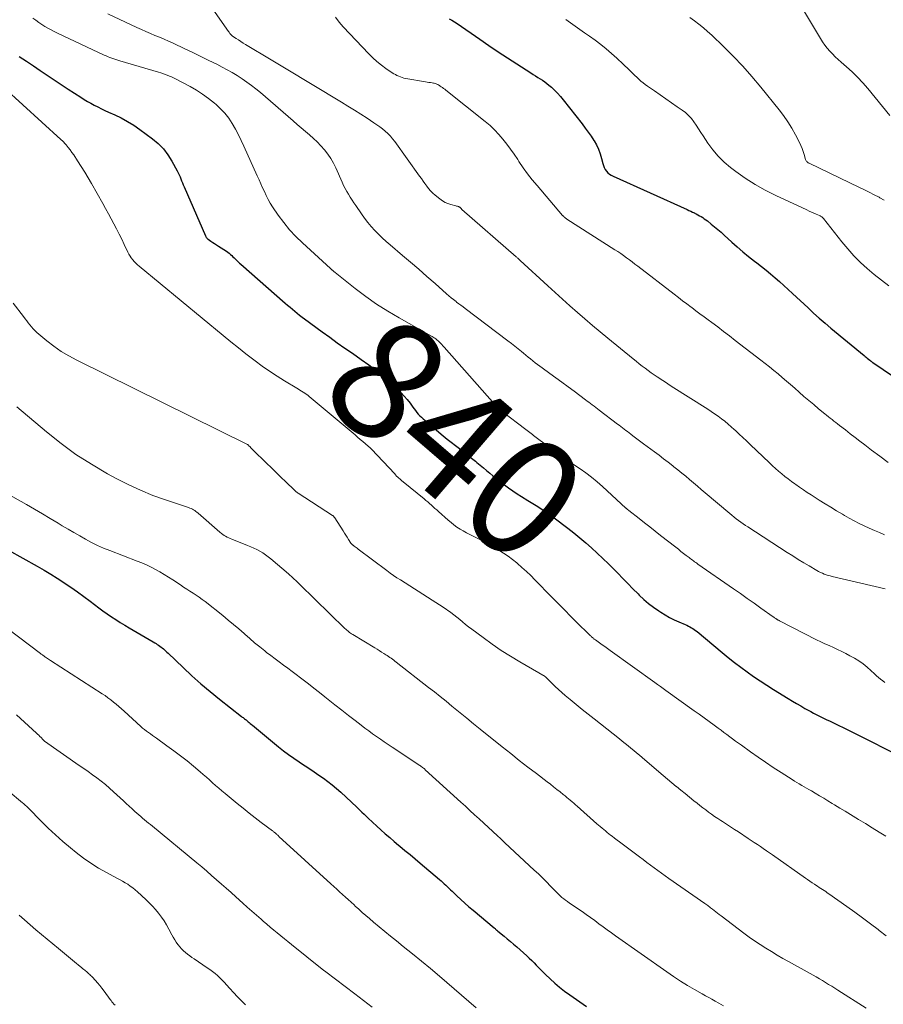
# Model space of a CAD drawing. Units: feet. Extents: x 1980000 to 1985020, y 595000 to 600000.
# Drawn here: x 1980150 to 1980295, y 599580 to 599746 of the extents above; entities that cross this region are included whole.
import ezdxf
from ezdxf.enums import TextEntityAlignment as Align

# ---------------------------------------------------------------- set-up
doc = ezdxf.new("R2010")
doc.units = ezdxf.units.FT
doc.header["$LTSCALE"] = 100
doc.header["$MEASUREMENT"] = 0
for name, color, linetype, lineweight in [('CONTOUR INDEX', 32, 'Continuous', 25), ('CONTOUR INDEX LABEL', 7, 'Continuous', 15), ('CONTOUR INTERMEDIATE', 40, 'Continuous', 15)]:
    doc.layers.add(name, color=color, linetype=linetype, lineweight=lineweight)
doc.styles.add('slant', font='romans.shx', dxfattribs={"oblique": 14.999978})

msp = doc.modelspace()

# ---------------------------------------------------------------- linework, layer by layer
at = {"layer": 'CONTOUR INDEX', "flags": 128}
for points, elevation in [([(1980221.86, 599745.93), (1980222.32, 599745.7), (1980222.76, 599745.43), (1980223.19, 599745.15), (1980227.03, 599742.48), (1980228.57, 599741.42), (1980230.12, 599740.37), (1980231.68, 599739.33), (1980233.25, 599738.31), (1980235.62, 599736.79), (1980236.01, 599736.54), (1980236.4, 599736.29), (1980236.79, 599736.05), (1980237.19, 599735.82), (1980237.58, 599735.57), (1980237.96, 599735.31), (1980238.33, 599735.03), (1980238.68, 599734.74), (1980239.09, 599734.39), (1980239.62, 599733.89), (1980240.14, 599733.38), (1980240.62, 599732.84), (1980241.09, 599732.27), (1980244.26, 599728.2), (1980244.77, 599727.52), (1980245.28, 599726.84), (1980245.76, 599726.14), (1980246.24, 599725.43), (1980246.28, 599725.38), (1980246.69, 599724.67), (1980247.04, 599723.95), (1980247.32, 599723.19), (1980247.55, 599722.41), (1980247.76, 599721.53), (1980247.86, 599721.18), (1980248, 599720.85), (1980248.17, 599720.55), (1980248.38, 599720.25), (1980248.62, 599719.99), (1980248.88, 599719.75), (1980249.18, 599719.56), (1980249.49, 599719.39), (1980261.94, 599713.79), (1980262.25, 599713.65), (1980262.56, 599713.51), (1980262.86, 599713.36), (1980263.17, 599713.22), (1980263.21, 599713.19), (1980263.49, 599713.05), (1980263.77, 599712.9), (1980264.05, 599712.75), (1980264.32, 599712.59), (1980264.59, 599712.42), (1980264.85, 599712.24), (1980265.11, 599712.06), (1980265.36, 599711.86), (1980266, 599711.35), (1980266.56, 599710.89), (1980267.11, 599710.43), (1980267.66, 599709.95), (1980268.2, 599709.47), (1980269.48, 599708.3), (1980270.41, 599707.48), (1980271.35, 599706.67), (1980272.31, 599705.88), (1980273.28, 599705.11), (1980273.67, 599704.81), (1980274.46, 599704.2), (1980275.24, 599703.58), (1980276.01, 599702.95), (1980276.77, 599702.31), (1980277.52, 599701.66), (1980278.27, 599701), (1980279, 599700.33), (1980279.73, 599699.66), (1980282.32, 599697.21), (1980283.26, 599696.34), (1980284.21, 599695.49), (1980285.18, 599694.66), (1980286.15, 599693.83), (1980291.77, 599689.19), (1980291.95, 599689.04), (1980292.13, 599688.9), (1980292.31, 599688.75), (1980292.49, 599688.6), (1980292.73, 599688.4), (1980292.79, 599688.36), (1980292.85, 599688.31), (1980292.91, 599688.26), (1980292.97, 599688.22), (1980293.03, 599688.17), (1980293.09, 599688.13), (1980293.15, 599688.09), (1980293.21, 599688.04), (1980298.28, 599684.61)], 820), ([(1980149.44, 599739.54), (1980150.64, 599738.78), (1980151.82, 599738), (1980152.99, 599737.21), (1980154.17, 599736.42), (1980155.34, 599735.64), (1980156.52, 599734.86), (1980157.7, 599734.08), (1980159.8, 599732.71), (1980160.36, 599732.35), (1980160.93, 599732.01), (1980161.51, 599731.68), (1980162.09, 599731.36), (1980162.68, 599731.06), (1980163.28, 599730.77), (1980163.88, 599730.48), (1980164.49, 599730.21), (1980165.52, 599729.75), (1980166.62, 599729.22), (1980167.7, 599728.64), (1980168.73, 599727.99), (1980169.74, 599727.29), (1980171.87, 599725.72), (1980172.84, 599724.9), (1980173.73, 599724.01), (1980174.49, 599723.01), (1980175.17, 599721.93), (1980176.05, 599720.32), (1980176.22, 599719.99), (1980176.38, 599719.66), (1980176.53, 599719.32), (1980176.67, 599718.97), (1980176.8, 599718.63), (1980176.94, 599718.28), (1980177.08, 599717.94), (1980177.23, 599717.6), (1980180.81, 599709.35), (1980180.85, 599709.27), (1980180.89, 599709.19), (1980180.94, 599709.12), (1980180.99, 599709.05), (1980181.04, 599708.98), (1980181.11, 599708.91), (1980181.17, 599708.86), (1980181.24, 599708.8), (1980181.73, 599708.47), (1980182.04, 599708.25), (1980182.36, 599708.04), (1980182.68, 599707.83), (1980183, 599707.62), (1980184.36, 599706.75), (1980184.59, 599706.59), (1980184.81, 599706.42), (1980185.03, 599706.24), (1980185.23, 599706.05), (1980185.27, 599706.02), (1980185.45, 599705.84), (1980185.64, 599705.66), (1980185.82, 599705.48), (1980186, 599705.29), (1980186.19, 599705.11), (1980186.37, 599704.93), (1980186.56, 599704.76), (1980186.76, 599704.59), (1980194.26, 599698.04), (1980194.66, 599697.69), (1980195.06, 599697.35), (1980195.46, 599697.01), (1980195.86, 599696.67), (1980196.27, 599696.33), (1980196.68, 599696), (1980197.1, 599695.68), (1980197.52, 599695.36), (1980200.49, 599693.18), (1980201.74, 599692.26), (1980203.01, 599691.35), (1980204.28, 599690.46), (1980205.56, 599689.57), (1980207.04, 599688.54), (1980208.33, 599687.61), (1980209.6, 599686.64), (1980210.82, 599685.62), (1980212.01, 599684.57), (1980213.22, 599683.45), (1980213.77, 599682.91), (1980214.3, 599682.35), (1980214.8, 599681.76), (1980215.27, 599681.15), (1980215.74, 599680.51), (1980215.96, 599680.21), (1980216.19, 599679.91), (1980216.43, 599679.62), (1980216.67, 599679.34), (1980216.93, 599679.06), (1980217.19, 599678.79), (1980217.46, 599678.54), (1980217.75, 599678.29), (1980220.87, 599675.69), (1980221.54, 599675.13), (1980222.22, 599674.58), (1980222.91, 599674.04), (1980223.59, 599673.51), (1980223.62, 599673.48), (1980224.3, 599672.96), (1980224.97, 599672.44), (1980225.64, 599671.91), (1980226.31, 599671.38), (1980226.54, 599671.2), (1980227.09, 599670.75), (1980227.64, 599670.3), (1980228.18, 599669.85), (1980228.72, 599669.38), (1980229.25, 599668.92), (1980229.8, 599668.47), (1980230.35, 599668.03), (1980230.91, 599667.6), (1980231.18, 599667.4), (1980231.88, 599666.88), (1980232.6, 599666.38), (1980233.33, 599665.89), (1980234.06, 599665.42), (1980235.1, 599664.79), (1980235.67, 599664.44), (1980236.23, 599664.09), (1980236.79, 599663.74), (1980237.36, 599663.39), (1980237.91, 599663.02), (1980238.47, 599662.65), (1980239.01, 599662.27), (1980239.54, 599661.87), (1980241.86, 599660.1), (1980242.89, 599659.3), (1980243.89, 599658.49), (1980244.88, 599657.65), (1980245.86, 599656.79), (1980246.82, 599655.92), (1980247.76, 599655.03), (1980248.69, 599654.12), (1980249.6, 599653.2), (1980250.28, 599652.51), (1980251.12, 599651.64), (1980251.97, 599650.78), (1980252.82, 599649.92), (1980253.68, 599649.06), (1980253.89, 599648.85), (1980254.66, 599648.12), (1980255.46, 599647.43), (1980256.3, 599646.78), (1980257.17, 599646.17), (1980257.5, 599645.96), (1980258.24, 599645.5), (1980258.99, 599645.07), (1980259.77, 599644.68), (1980260.56, 599644.32), (1980261.64, 599643.87), (1980261.91, 599643.75), (1980262.17, 599643.63), (1980262.42, 599643.49), (1980262.68, 599643.35), (1980262.92, 599643.2), (1980263.16, 599643.04), (1980263.39, 599642.87), (1980263.62, 599642.7), (1980267.85, 599639.18), (1980268.88, 599638.34), (1980269.93, 599637.51), (1980270.99, 599636.7), (1980272.07, 599635.91), (1980273.16, 599635.14), (1980274.27, 599634.38), (1980275.38, 599633.65), (1980276.51, 599632.94), (1980278.99, 599631.41), (1980279.68, 599630.99), (1980280.38, 599630.57), (1980281.09, 599630.16), (1980281.79, 599629.76), (1980282.34, 599629.45), (1980282.78, 599629.21), (1980283.22, 599628.97), (1980283.67, 599628.74), (1980284.12, 599628.51), (1980284.57, 599628.29), (1980285.02, 599628.07), (1980285.47, 599627.85), (1980285.93, 599627.63), (1980287.31, 599626.98), (1980288.45, 599626.43), (1980289.59, 599625.88), (1980290.73, 599625.32), (1980291.86, 599624.75), (1980296.49, 599622.4)], 840), ([(1980147.64, 599656.39), (1980152.48, 599653.7), (1980153.62, 599653.05), (1980154.74, 599652.39), (1980155.85, 599651.69), (1980156.94, 599650.97), (1980157.03, 599650.91), (1980158.13, 599650.15), (1980159.23, 599649.38), (1980160.32, 599648.59), (1980161.39, 599647.79), (1980162.14, 599647.23), (1980162.84, 599646.7), (1980163.55, 599646.19), (1980164.27, 599645.69), (1980164.99, 599645.2), (1980165.73, 599644.72), (1980166.46, 599644.25), (1980167.21, 599643.79), (1980167.96, 599643.34), (1980172.03, 599640.95), (1980172.26, 599640.82), (1980172.48, 599640.68), (1980172.7, 599640.54), (1980172.92, 599640.39), (1980173.14, 599640.24), (1980173.34, 599640.09), (1980173.54, 599639.93), (1980173.73, 599639.77), (1980173.93, 599639.59), (1980174.13, 599639.42), (1980174.32, 599639.24), (1980174.51, 599639.06), (1980177.06, 599636.63), (1980178.54, 599635.25), (1980180.04, 599633.9), (1980181.59, 599632.6), (1980183.16, 599631.33), (1980186.9, 599628.39), (1980187.02, 599628.29), (1980187.15, 599628.2), (1980187.27, 599628.1), (1980187.4, 599628), (1980187.53, 599627.91), (1980187.65, 599627.81), (1980187.78, 599627.71), (1980187.9, 599627.6), (1980188.01, 599627.51), (1980188.18, 599627.36), (1980188.36, 599627.21), (1980188.54, 599627.06), (1980188.72, 599626.92), (1980193.13, 599623.29), (1980193.97, 599622.62), (1980194.82, 599621.97), (1980195.7, 599621.35), (1980196.58, 599620.75), (1980196.82, 599620.59), (1980197.59, 599620.08), (1980198.37, 599619.56), (1980199.15, 599619.04), (1980199.92, 599618.52), (1980200.68, 599617.99), (1980201.43, 599617.43), (1980202.16, 599616.85), (1980202.87, 599616.25), (1980203.59, 599615.62), (1980204.5, 599614.8), (1980205.41, 599613.98), (1980206.3, 599613.14), (1980207.18, 599612.28), (1980207.53, 599611.94), (1980208.23, 599611.26), (1980208.94, 599610.58), (1980209.66, 599609.92), (1980210.38, 599609.27), (1980211.11, 599608.62), (1980211.85, 599607.98), (1980212.6, 599607.35), (1980213.34, 599606.73), (1980213.56, 599606.55), (1980214.42, 599605.83), (1980215.28, 599605.12), (1980216.13, 599604.4), (1980216.98, 599603.68), (1980220.23, 599600.91), (1980220.51, 599600.68), (1980220.78, 599600.44), (1980221.04, 599600.2), (1980221.31, 599599.95), (1980221.57, 599599.71), (1980221.83, 599599.46), (1980222.09, 599599.21), (1980222.35, 599598.96), (1980223.16, 599598.19), (1980223.83, 599597.57), (1980224.51, 599596.95), (1980225.2, 599596.34), (1980225.9, 599595.75), (1980229.43, 599592.78), (1980229.51, 599592.72), (1980229.59, 599592.65), (1980229.67, 599592.58), (1980229.74, 599592.52), (1980229.86, 599592.41), (1980229.88, 599592.4), (1980229.9, 599592.38), (1980229.91, 599592.37), (1980229.93, 599592.35), (1980230, 599592.29), (1980230.02, 599592.27), (1980230.03, 599592.26), (1980230.05, 599592.24), (1980230.07, 599592.23), (1980231.12, 599591.38), (1980231.65, 599590.94), (1980232.19, 599590.5), (1980232.71, 599590.05), (1980233.24, 599589.59), (1980234.97, 599588.05), (1980235.37, 599587.68), (1980235.77, 599587.3), (1980236.16, 599586.91), (1980236.54, 599586.51), (1980236.92, 599586.11), (1980237.3, 599585.71), (1980237.69, 599585.32), (1980238.09, 599584.94), (1980238.86, 599584.21), (1980239.66, 599583.49), (1980240.47, 599582.79), (1980241.32, 599582.12), (1980242.19, 599581.48), (1980245, 599579.51)], 860)]:
    msp.add_lwpolyline(points, dxfattribs=dict(at, elevation=elevation))
at = {"layer": 'CONTOUR INTERMEDIATE', "flags": 128}
for points, elevation in [([(1980177.58, 599754.02), (1980184.7, 599743.75), (1980184.78, 599743.65), (1980184.85, 599743.54), (1980184.93, 599743.44), (1980185.01, 599743.34), (1980185.1, 599743.25), (1980185.19, 599743.16), (1980185.28, 599743.08), (1980185.38, 599743), (1980185.96, 599742.62), (1980186.35, 599742.35), (1980186.75, 599742.1), (1980187.15, 599741.84), (1980187.55, 599741.6), (1980191.88, 599738.98), (1980192.16, 599738.81), (1980192.43, 599738.65), (1980192.71, 599738.48), (1980192.99, 599738.32), (1980193.27, 599738.15), (1980193.55, 599737.99), (1980193.83, 599737.82), (1980194.1, 599737.65), (1980203.71, 599731.89), (1980204.81, 599731.22), (1980205.9, 599730.55), (1980206.98, 599729.86), (1980208.06, 599729.17), (1980209.2, 599728.42), (1980209.7, 599728.08), (1980210.18, 599727.74), (1980210.65, 599727.37), (1980211.1, 599726.99), (1980211.54, 599726.59), (1980211.96, 599726.17), (1980212.34, 599725.72), (1980212.7, 599725.26), (1980216.88, 599719.43), (1980217.18, 599719.01), (1980217.49, 599718.58), (1980217.78, 599718.16), (1980218.08, 599717.73), (1980218.39, 599717.32), (1980218.73, 599716.93), (1980219.09, 599716.57), (1980219.48, 599716.23), (1980220.29, 599715.57), (1980220.72, 599715.27), (1980221.18, 599715), (1980221.66, 599714.8), (1980222.16, 599714.63), (1980223, 599714.4), (1980223.1, 599714.38), (1980223.19, 599714.35), (1980223.28, 599714.33), (1980223.37, 599714.31), (1980223.43, 599714.29), (1980223.49, 599714.27), (1980223.55, 599714.25), (1980223.61, 599714.21), (1980223.66, 599714.17), (1980223.72, 599714.12), (1980223.76, 599714.07), (1980223.8, 599714.03), (1980223.84, 599713.99), (1980223.88, 599713.94), (1980223.92, 599713.9), (1980223.96, 599713.86), (1980224.01, 599713.82), (1980233.15, 599705.82), (1980233.24, 599705.75), (1980233.32, 599705.67), (1980233.41, 599705.6), (1980233.49, 599705.52), (1980233.58, 599705.45), (1980233.66, 599705.37), (1980233.74, 599705.29), (1980233.83, 599705.22), (1980238.46, 599700.96), (1980239.7, 599699.82), (1980240.94, 599698.7), (1980242.2, 599697.58), (1980243.46, 599696.47), (1980244.73, 599695.37), (1980246.01, 599694.28), (1980247.3, 599693.21), (1980248.59, 599692.13), (1980252.88, 599688.62), (1980253.37, 599688.22), (1980253.86, 599687.82), (1980254.36, 599687.43), (1980254.86, 599687.05), (1980255.37, 599686.67), (1980255.88, 599686.3), (1980256.4, 599685.94), (1980256.93, 599685.59), (1980257, 599685.54), (1980257.57, 599685.17), (1980258.14, 599684.8), (1980258.71, 599684.43), (1980259.28, 599684.06), (1980265.42, 599680.15), (1980266.01, 599679.77), (1980266.59, 599679.37), (1980267.17, 599678.96), (1980267.74, 599678.54), (1980268.29, 599678.11), (1980268.84, 599677.66), (1980269.38, 599677.2), (1980269.9, 599676.73), (1980270.11, 599676.54), (1980270.73, 599675.97), (1980271.35, 599675.4), (1980271.97, 599674.82), (1980272.58, 599674.23), (1980275.84, 599671.11), (1980276.35, 599670.64), (1980276.85, 599670.17), (1980277.37, 599669.72), (1980277.89, 599669.27), (1980278.42, 599668.83), (1980278.96, 599668.41), (1980279.51, 599667.99), (1980280.07, 599667.59), (1980280.24, 599667.47), (1980280.89, 599667.02), (1980281.54, 599666.58), (1980282.2, 599666.14), (1980282.87, 599665.71), (1980284.22, 599664.85), (1980285.19, 599664.24), (1980286.15, 599663.64), (1980287.13, 599663.04), (1980288.1, 599662.45), (1980288.44, 599662.25), (1980289.26, 599661.78), (1980290.08, 599661.33), (1980290.92, 599660.9), (1980291.77, 599660.5), (1980292.62, 599660.11), (1980293.49, 599659.73), (1980294.35, 599659.36), (1980295.22, 599659)], 828), ([(1980280.55, 599749.12), (1980284.42, 599742.58), (1980284.77, 599742.02), (1980285.15, 599741.48), (1980285.55, 599740.97), (1980285.98, 599740.47), (1980286.44, 599739.99), (1980286.9, 599739.52), (1980287.38, 599739.07), (1980287.88, 599738.63), (1980288.82, 599737.82), (1980289.76, 599736.96), (1980290.67, 599736.07), (1980291.54, 599735.13), (1980292.37, 599734.17), (1980296.09, 599729.62)], 808), ([(1980164.35, 599746.77), (1980169.27, 599744.46), (1980170.02, 599744.11), (1980170.78, 599743.77), (1980171.54, 599743.44), (1980172.31, 599743.13), (1980173.08, 599742.81), (1980173.84, 599742.48), (1980174.6, 599742.14), (1980175.35, 599741.8), (1980177.34, 599740.87), (1980178.69, 599740.23), (1980180.03, 599739.58), (1980181.37, 599738.92), (1980182.7, 599738.25), (1980183.63, 599737.78), (1980184.49, 599737.33), (1980185.33, 599736.85), (1980186.16, 599736.35), (1980186.97, 599735.82), (1980187.77, 599735.27), (1980188.55, 599734.7), (1980189.31, 599734.1), (1980190.06, 599733.48), (1980195.6, 599728.71), (1980196.28, 599728.12), (1980196.96, 599727.54), (1980197.64, 599726.96), (1980198.33, 599726.38), (1980198.99, 599725.78), (1980199.64, 599725.17), (1980200.26, 599724.52), (1980200.85, 599723.85), (1980201.41, 599723.13), (1980201.92, 599722.39), (1980202.36, 599721.62), (1980202.76, 599720.81), (1980203.84, 599718.38), (1980204.08, 599717.86), (1980204.34, 599717.35), (1980204.62, 599716.85), (1980204.91, 599716.36), (1980205.21, 599715.87), (1980205.52, 599715.39), (1980205.83, 599714.91), (1980206.15, 599714.44), (1980207.11, 599713.05), (1980207.63, 599712.33), (1980208.17, 599711.62), (1980208.74, 599710.94), (1980209.33, 599710.28), (1980209.94, 599709.63), (1980210.57, 599709.01), (1980211.23, 599708.41), (1980211.9, 599707.83), (1980213.99, 599706.07), (1980215.38, 599704.9), (1980216.76, 599703.72), (1980218.13, 599702.53), (1980219.49, 599701.33), (1980221.43, 599699.61), (1980221.82, 599699.27), (1980222.21, 599698.94), (1980222.61, 599698.61), (1980223.02, 599698.28), (1980223.11, 599698.21), (1980223.47, 599697.93), (1980223.83, 599697.65), (1980224.2, 599697.37), (1980224.57, 599697.09), (1980231.77, 599691.67), (1980232.35, 599691.23), (1980232.92, 599690.78), (1980233.49, 599690.33), (1980234.05, 599689.86), (1980234.4, 599689.57), (1980234.78, 599689.25), (1980235.17, 599688.93), (1980235.56, 599688.62), (1980235.95, 599688.3), (1980236.34, 599687.99), (1980236.73, 599687.69), (1980237.13, 599687.39), (1980237.54, 599687.1), (1980238.8, 599686.19), (1980239.84, 599685.44), (1980240.87, 599684.69), (1980241.9, 599683.93), (1980242.92, 599683.17), (1980244.82, 599681.75), (1980245.11, 599681.53), (1980245.4, 599681.32), (1980245.69, 599681.1), (1980245.98, 599680.88), (1980246.27, 599680.66), (1980246.56, 599680.44), (1980246.85, 599680.22), (1980247.13, 599680), (1980250.25, 599677.65), (1980250.52, 599677.44), (1980250.8, 599677.23), (1980251.08, 599677.01), (1980251.36, 599676.8), (1980251.63, 599676.59), (1980251.91, 599676.37), (1980252.19, 599676.16), (1980252.46, 599675.94), (1980252.8, 599675.68), (1980253.24, 599675.34), (1980253.69, 599675), (1980254.14, 599674.66), (1980254.59, 599674.33), (1980256.44, 599672.97), (1980257.22, 599672.39), (1980258, 599671.8), (1980258.77, 599671.21), (1980259.54, 599670.61), (1980259.72, 599670.47), (1980260.39, 599669.93), (1980261.05, 599669.39), (1980261.72, 599668.85), (1980262.37, 599668.29), (1980263.03, 599667.74), (1980263.69, 599667.18), (1980264.34, 599666.63), (1980265, 599666.07), (1980269.13, 599662.59), (1980269.5, 599662.28), (1980269.87, 599661.99), (1980270.24, 599661.69), (1980270.62, 599661.41), (1980271, 599661.13), (1980271.39, 599660.85), (1980271.78, 599660.58), (1980272.17, 599660.32), (1980278.83, 599656.02), (1980279.75, 599655.44), (1980280.67, 599654.86), (1980281.6, 599654.29), (1980282.53, 599653.74), (1980283.81, 599652.99), (1980284.11, 599652.82), (1980284.42, 599652.66), (1980284.74, 599652.51), (1980285.06, 599652.38), (1980285.38, 599652.26), (1980285.71, 599652.15), (1980286.05, 599652.06), (1980286.39, 599651.97), (1980295.34, 599649.89)], 832), ([(1980151.75, 599746.04), (1980152.23, 599745.67), (1980152.72, 599745.31), (1980153.23, 599744.97), (1980153.74, 599744.64), (1980154.27, 599744.34), (1980154.8, 599744.05), (1980155.35, 599743.77), (1980155.89, 599743.5), (1980163.75, 599739.8), (1980164.07, 599739.66), (1980164.4, 599739.52), (1980164.72, 599739.39), (1980165.05, 599739.27), (1980165.39, 599739.15), (1980165.72, 599739.04), (1980166.06, 599738.93), (1980166.39, 599738.83), (1980172.91, 599736.93), (1980173.28, 599736.81), (1980173.65, 599736.69), (1980174.01, 599736.56), (1980174.37, 599736.42), (1980174.73, 599736.27), (1980175.09, 599736.12), (1980175.43, 599735.95), (1980175.78, 599735.78), (1980178.21, 599734.5), (1980179.29, 599733.89), (1980180.34, 599733.23), (1980181.35, 599732.5), (1980182.32, 599731.73), (1980182.59, 599731.5), (1980183.37, 599730.77), (1980184.09, 599730), (1980184.73, 599729.16), (1980185.32, 599728.27), (1980185.85, 599727.34), (1980186.36, 599726.39), (1980186.84, 599725.44), (1980187.29, 599724.47), (1980189.54, 599719.48), (1980189.84, 599718.81), (1980190.14, 599718.14), (1980190.43, 599717.47), (1980190.73, 599716.8), (1980191.03, 599716.14), (1980191.37, 599715.49), (1980191.74, 599714.86), (1980192.13, 599714.24), (1980193.06, 599712.86), (1980193.99, 599711.6), (1980194.96, 599710.39), (1980196.02, 599709.25), (1980197.14, 599708.16), (1980201.89, 599703.84), (1980201.95, 599703.79), (1980202, 599703.74), (1980202.05, 599703.69), (1980202.11, 599703.65), (1980202.16, 599703.6), (1980202.22, 599703.55), (1980202.27, 599703.5), (1980202.32, 599703.45), (1980202.36, 599703.42), (1980202.43, 599703.35), (1980202.51, 599703.28), (1980202.58, 599703.22), (1980202.66, 599703.16), (1980206.03, 599700.5), (1980207.82, 599699.16), (1980209.64, 599697.87), (1980211.53, 599696.67), (1980213.45, 599695.53), (1980218.88, 599692.47), (1980219.03, 599692.38), (1980219.17, 599692.3), (1980219.32, 599692.2), (1980219.46, 599692.11), (1980219.6, 599692.01), (1980219.74, 599691.91), (1980219.87, 599691.8), (1980219.99, 599691.68), (1980220.19, 599691.48), (1980220.4, 599691.26), (1980220.62, 599691.04), (1980220.82, 599690.81), (1980221.03, 599690.58), (1980229.57, 599680.94), (1980229.72, 599680.78), (1980229.86, 599680.63), (1980230.01, 599680.48), (1980230.16, 599680.34), (1980230.32, 599680.2), (1980230.48, 599680.06), (1980230.64, 599679.93), (1980230.8, 599679.79), (1980234.78, 599676.75), (1980235, 599676.58), (1980235.22, 599676.41), (1980235.44, 599676.24), (1980235.66, 599676.07), (1980235.88, 599675.91), (1980236.1, 599675.74), (1980236.32, 599675.57), (1980236.54, 599675.41), (1980241.28, 599671.86), (1980241.38, 599671.79), (1980241.49, 599671.72), (1980241.59, 599671.65), (1980241.69, 599671.58), (1980241.8, 599671.52), (1980241.9, 599671.45), (1980242.01, 599671.38), (1980242.11, 599671.31), (1980243.91, 599670.12), (1980244.9, 599669.43), (1980245.86, 599668.71), (1980246.78, 599667.94), (1980247.69, 599667.15), (1980251.64, 599663.5), (1980251.69, 599663.46), (1980251.74, 599663.41), (1980251.79, 599663.36), (1980251.84, 599663.32), (1980251.91, 599663.26), (1980251.93, 599663.25), (1980251.94, 599663.23), (1980251.96, 599663.22), (1980251.98, 599663.2), (1980252.06, 599663.15), (1980252.07, 599663.13), (1980252.09, 599663.12), (1980252.11, 599663.1), (1980252.13, 599663.09), (1980253.89, 599661.72), (1980254.79, 599661.01), (1980255.69, 599660.31), (1980256.59, 599659.61), (1980257.48, 599658.9), (1980260.04, 599656.89), (1980260.48, 599656.55), (1980260.91, 599656.21), (1980261.34, 599655.87), (1980261.77, 599655.53), (1980262.27, 599655.15), (1980262.45, 599655.01), (1980262.64, 599654.87), (1980262.83, 599654.73), (1980263.02, 599654.59), (1980263.21, 599654.46), (1980263.4, 599654.33), (1980263.59, 599654.19), (1980263.78, 599654.06), (1980269.77, 599649.88), (1980270.92, 599649.08), (1980272.08, 599648.27), (1980273.23, 599647.46), (1980274.38, 599646.65), (1980276.45, 599645.18), (1980276.56, 599645.1), (1980276.67, 599645.02), (1980276.78, 599644.95), (1980276.89, 599644.87), (1980277, 599644.8), (1980277.06, 599644.77), (1980277.12, 599644.73), (1980277.18, 599644.69), (1980277.24, 599644.65), (1980277.3, 599644.62), (1980277.37, 599644.59), (1980277.43, 599644.55), (1980277.49, 599644.52), (1980283.75, 599641.33), (1980284.45, 599640.98), (1980285.15, 599640.64), (1980285.87, 599640.32), (1980286.59, 599640.01), (1980287.31, 599639.69), (1980288.01, 599639.36), (1980288.71, 599639), (1980289.39, 599638.62), (1980290.14, 599638.19), (1980290.88, 599637.74), (1980291.59, 599637.25), (1980292.26, 599636.71), (1980292.91, 599636.13), (1980293.5, 599635.58), (1980293.84, 599635.26), (1980294.19, 599634.96), (1980294.54, 599634.66), (1980294.9, 599634.38), (1980295.27, 599634.1)], 836), ([(1980202.69, 599746.21), (1980203.32, 599745.37), (1980204.01, 599744.57), (1980208.32, 599740.03), (1980209, 599739.36), (1980209.7, 599738.72), (1980210.45, 599738.13), (1980211.21, 599737.57), (1980212.27, 599736.84), (1980212.53, 599736.67), (1980212.8, 599736.51), (1980213.07, 599736.37), (1980213.36, 599736.24), (1980213.64, 599736.12), (1980213.94, 599736.02), (1980214.24, 599735.94), (1980214.54, 599735.88), (1980217.89, 599735.29), (1980218.16, 599735.25), (1980218.43, 599735.2), (1980218.71, 599735.16), (1980218.98, 599735.12), (1980219.21, 599735.08), (1980219.36, 599735.05), (1980219.52, 599735.01), (1980219.67, 599734.96), (1980219.81, 599734.9), (1980219.96, 599734.83), (1980220.1, 599734.75), (1980220.23, 599734.67), (1980220.37, 599734.58), (1980220.51, 599734.48), (1980220.72, 599734.34), (1980220.92, 599734.19), (1980221.11, 599734.04), (1980221.31, 599733.89), (1980227.95, 599728.61), (1980228.76, 599727.93), (1980229.53, 599727.21), (1980230.24, 599726.44), (1980230.93, 599725.64), (1980231.57, 599724.8), (1980232.21, 599723.95), (1980232.81, 599723.09), (1980233.41, 599722.21), (1980233.63, 599721.86), (1980234.35, 599720.82), (1980235.09, 599719.8), (1980235.87, 599718.8), (1980236.67, 599717.82), (1980240.96, 599712.81), (1980241.01, 599712.75), (1980241.06, 599712.7), (1980241.11, 599712.65), (1980241.16, 599712.6), (1980241.21, 599712.55), (1980241.27, 599712.5), (1980241.32, 599712.46), (1980241.38, 599712.42), (1980241.41, 599712.39), (1980241.48, 599712.34), (1980241.56, 599712.29), (1980241.63, 599712.24), (1980241.71, 599712.19), (1980249.79, 599707.02), (1980250.28, 599706.69), (1980250.77, 599706.36), (1980251.26, 599706.02), (1980251.74, 599705.67), (1980252.22, 599705.32), (1980252.69, 599704.96), (1980253.17, 599704.61), (1980253.64, 599704.25), (1980259.75, 599699.54), (1980260.48, 599698.99), (1980261.2, 599698.43), (1980261.93, 599697.88), (1980262.66, 599697.33), (1980262.74, 599697.27), (1980263.43, 599696.75), (1980264.12, 599696.24), (1980264.8, 599695.72), (1980265.49, 599695.21), (1980266.1, 599694.75), (1980267.1, 599694), (1980268.09, 599693.25), (1980269.07, 599692.5), (1980270.06, 599691.75), (1980274.36, 599688.44), (1980275.1, 599687.86), (1980275.83, 599687.28), (1980276.55, 599686.69), (1980277.27, 599686.1), (1980277.98, 599685.5), (1980278.69, 599684.9), (1980279.39, 599684.29), (1980280.1, 599683.67), (1980280.84, 599683.03), (1980281.64, 599682.32), (1980282.46, 599681.62), (1980283.27, 599680.93), (1980284.1, 599680.24), (1980285.14, 599679.37), (1980285.44, 599679.12), (1980285.75, 599678.88), (1980286.06, 599678.63), (1980286.37, 599678.39), (1980286.68, 599678.15), (1980286.99, 599677.91), (1980287.3, 599677.67), (1980287.62, 599677.43), (1980288.62, 599676.66), (1980289.43, 599676.03), (1980290.24, 599675.4), (1980291.05, 599674.78), (1980291.87, 599674.15), (1980293.01, 599673.28), (1980294.4, 599672.23), (1980295.8, 599671.19)], 824), ([(1980241.52, 599745.78), (1980242.31, 599745.22), (1980243.11, 599744.67), (1980243.9, 599744.12), (1980244.69, 599743.56), (1980245.48, 599743), (1980246.44, 599742.3), (1980247.39, 599741.59), (1980248.32, 599740.84), (1980249.23, 599740.07), (1980250.12, 599739.27), (1980251.2, 599738.26), (1980251.53, 599737.95), (1980251.86, 599737.64), (1980252.18, 599737.32), (1980252.5, 599737), (1980252.83, 599736.69), (1980253.15, 599736.37), (1980253.48, 599736.06), (1980253.81, 599735.74), (1980253.83, 599735.73), (1980254.17, 599735.41), (1980254.53, 599735.11), (1980254.9, 599734.83), (1980255.27, 599734.56), (1980256.43, 599733.76), (1980257.39, 599733.09), (1980258.36, 599732.43), (1980259.32, 599731.77), (1980260.29, 599731.11), (1980261.12, 599730.54), (1980261.68, 599730.11), (1980262.2, 599729.64), (1980262.67, 599729.12), (1980263.1, 599728.56), (1980263.5, 599727.98), (1980263.89, 599727.39), (1980264.28, 599726.79), (1980264.67, 599726.2), (1980265.44, 599724.99), (1980266.27, 599723.84), (1980267.16, 599722.76), (1980268.18, 599721.78), (1980269.26, 599720.87), (1980270.14, 599720.21), (1980271.75, 599719.07), (1980273.4, 599718.01), (1980275.12, 599717.05), (1980276.88, 599716.16), (1980282.13, 599713.71), (1980282.52, 599713.54), (1980282.9, 599713.36), (1980283.29, 599713.19), (1980283.67, 599713.02), (1980284.26, 599712.78), (1980284.35, 599712.73), (1980284.44, 599712.68), (1980284.53, 599712.63), (1980284.62, 599712.57), (1980284.7, 599712.51), (1980284.78, 599712.44), (1980284.85, 599712.36), (1980284.92, 599712.29), (1980288.02, 599708.33), (1980289.01, 599707.14), (1980290.05, 599705.98), (1980291.14, 599704.89), (1980292.28, 599703.84), (1980293.47, 599702.84), (1980294.68, 599701.87), (1980295.92, 599700.94)], 816), ([(1980262.43, 599746.16), (1980263.2, 599745.6), (1980263.95, 599745.02), (1980264.69, 599744.42), (1980265.4, 599743.8), (1980266.09, 599743.15), (1980268.07, 599741.24), (1980269.71, 599739.6), (1980271.31, 599737.92), (1980272.85, 599736.18), (1980274.35, 599734.4), (1980277.43, 599730.61), (1980278.2, 599729.6), (1980278.93, 599728.56), (1980279.59, 599727.48), (1980280.21, 599726.37), (1980280.88, 599725.08), (1980281.11, 599724.59), (1980281.33, 599724.08), (1980281.52, 599723.56), (1980281.68, 599723.04), (1980281.91, 599722.2), (1980281.95, 599722.09), (1980282, 599721.99), (1980282.07, 599721.9), (1980282.15, 599721.82), (1980282.24, 599721.75), (1980282.33, 599721.68), (1980282.43, 599721.62), (1980282.53, 599721.57), (1980290.99, 599717.51), (1980291.82, 599717.11), (1980292.64, 599716.7), (1980293.46, 599716.28), (1980294.28, 599715.86), (1980294.43, 599715.77), (1980295.16, 599715.37)], 812), ([(1980146.86, 599734.35), (1980156.46, 599725.61), (1980156.47, 599725.6), (1980156.49, 599725.58), (1980156.5, 599725.57), (1980156.52, 599725.55), (1980156.58, 599725.49), (1980156.6, 599725.47), (1980156.62, 599725.46), (1980156.63, 599725.44), (1980156.65, 599725.42), (1980157.33, 599724.67), (1980157.67, 599724.26), (1980158.01, 599723.85), (1980158.32, 599723.42), (1980158.62, 599722.99), (1980159.28, 599722), (1980159.89, 599721.05), (1980160.48, 599720.1), (1980161.06, 599719.14), (1980161.62, 599718.16), (1980163.52, 599714.79), (1980163.99, 599713.94), (1980164.46, 599713.09), (1980164.93, 599712.24), (1980165.38, 599711.38), (1980165.83, 599710.52), (1980166.27, 599709.65), (1980166.7, 599708.78), (1980167.12, 599707.91), (1980167.74, 599706.62), (1980167.91, 599706.28), (1980168.11, 599705.95), (1980168.32, 599705.63), (1980168.55, 599705.33), (1980168.81, 599705.04), (1980169.07, 599704.76), (1980169.35, 599704.49), (1980169.64, 599704.24), (1980183.79, 599692.55), (1980185.07, 599691.51), (1980186.35, 599690.48), (1980187.64, 599689.47), (1980188.95, 599688.46), (1980189.16, 599688.3), (1980190.38, 599687.4), (1980191.61, 599686.54), (1980192.87, 599685.72), (1980194.15, 599684.93), (1980196.2, 599683.7), (1980196.47, 599683.54), (1980196.73, 599683.38), (1980197, 599683.21), (1980197.27, 599683.04), (1980197.53, 599682.87), (1980197.78, 599682.68), (1980198.03, 599682.49), (1980198.28, 599682.3), (1980206.01, 599675.81), (1980206.45, 599675.44), (1980206.89, 599675.06), (1980207.32, 599674.69), (1980207.76, 599674.31), (1980208.6, 599673.59), (1980208.62, 599673.57), (1980208.63, 599673.56), (1980208.65, 599673.55), (1980208.66, 599673.53), (1980208.73, 599673.47), (1980208.74, 599673.45), (1980208.76, 599673.44), (1980208.77, 599673.42), (1980208.79, 599673.41), (1980212.69, 599669.25), (1980212.85, 599669.08), (1980213.02, 599668.9), (1980213.2, 599668.73), (1980213.37, 599668.56), (1980213.55, 599668.4), (1980213.73, 599668.24), (1980213.91, 599668.08), (1980214.1, 599667.92), (1980217.64, 599665.06), (1980217.95, 599664.8), (1980218.26, 599664.54), (1980218.57, 599664.27), (1980218.87, 599664), (1980219.17, 599663.73), (1980219.47, 599663.45), (1980219.77, 599663.18), (1980220.07, 599662.91), (1980221.7, 599661.44), (1980222.18, 599661.04), (1980222.66, 599660.65), (1980223.18, 599660.3), (1980223.7, 599659.96), (1980224.24, 599659.65), (1980224.78, 599659.34), (1980225.33, 599659.05), (1980225.89, 599658.76), (1980227.05, 599658.18), (1980227.86, 599657.76), (1980228.67, 599657.33), (1980229.47, 599656.87), (1980230.26, 599656.39), (1980231.03, 599655.9), (1980231.79, 599655.38), (1980232.52, 599654.82), (1980233.24, 599654.25), (1980233.37, 599654.15), (1980234.13, 599653.5), (1980234.88, 599652.83), (1980235.6, 599652.14), (1980236.31, 599651.43), (1980239.16, 599648.5), (1980240.22, 599647.41), (1980241.29, 599646.33), (1980242.37, 599645.26), (1980243.44, 599644.19), (1980245.42, 599642.24), (1980245.52, 599642.15), (1980245.61, 599642.06), (1980245.71, 599641.96), (1980245.8, 599641.87), (1980245.84, 599641.83), (1980245.92, 599641.76), (1980246, 599641.69), (1980246.08, 599641.62), (1980246.16, 599641.56), (1980246.24, 599641.49), (1980246.32, 599641.43), (1980246.41, 599641.37), (1980246.49, 599641.31), (1980247.21, 599640.79), (1980247.65, 599640.48), (1980248.09, 599640.16), (1980248.54, 599639.84), (1980248.98, 599639.52), (1980256.5, 599634.11), (1980256.97, 599633.77), (1980257.44, 599633.43), (1980257.91, 599633.09), (1980258.38, 599632.76), (1980263.12, 599629.37), (1980263.97, 599628.77), (1980264.81, 599628.16), (1980265.64, 599627.55), (1980266.48, 599626.94), (1980267.17, 599626.44), (1980267.66, 599626.08), (1980268.15, 599625.72), (1980268.64, 599625.35), (1980269.12, 599624.99), (1980269.61, 599624.63), (1980270.1, 599624.26), (1980270.59, 599623.91), (1980271.09, 599623.55), (1980272.63, 599622.45), (1980273.9, 599621.55), (1980275.18, 599620.67), (1980276.47, 599619.81), (1980277.77, 599618.96), (1980279.64, 599617.77), (1980280.04, 599617.51), (1980280.44, 599617.27), (1980280.85, 599617.03), (1980281.25, 599616.79), (1980281.66, 599616.55), (1980282.07, 599616.32), (1980282.48, 599616.08), (1980282.88, 599615.84), (1980283.52, 599615.47), (1980284.24, 599615.04), (1980284.96, 599614.61), (1980285.68, 599614.17), (1980286.4, 599613.74), (1980286.76, 599613.51), (1980287.66, 599612.97), (1980288.55, 599612.42), (1980289.45, 599611.88), (1980290.35, 599611.33), (1980290.85, 599611.03), (1980292, 599610.34), (1980293.14, 599609.64), (1980294.29, 599608.93), (1980295.43, 599608.22)], 844), ([(1980148.39, 599698.01), (1980150.17, 599695.75), (1980150.44, 599695.4), (1980150.71, 599695.05), (1980150.97, 599694.7), (1980151.23, 599694.34), (1980151.5, 599694), (1980151.79, 599693.67), (1980152.1, 599693.36), (1980152.42, 599693.07), (1980154.08, 599691.69), (1980155.27, 599690.76), (1980156.51, 599689.9), (1980157.8, 599689.12), (1980159.13, 599688.4), (1980187.9, 599674.19), (1980187.92, 599674.18), (1980187.95, 599674.17), (1980187.97, 599674.15), (1980187.99, 599674.14), (1980188.06, 599674.08), (1980188.08, 599674.06), (1980188.1, 599674.04), (1980188.12, 599674.03), (1980188.14, 599674.01), (1980188.33, 599673.79), (1980188.44, 599673.66), (1980188.56, 599673.53), (1980188.68, 599673.41), (1980188.8, 599673.29), (1980191.1, 599671.07), (1980191.91, 599670.29), (1980192.72, 599669.5), (1980193.53, 599668.72), (1980194.34, 599667.93), (1980195.82, 599666.49), (1980195.89, 599666.43), (1980195.96, 599666.36), (1980196.03, 599666.3), (1980196.1, 599666.23), (1980196.18, 599666.17), (1980196.26, 599666.12), (1980196.34, 599666.06), (1980196.42, 599666.01), (1980202.2, 599662.27), (1980202.25, 599662.23), (1980202.31, 599662.19), (1980202.36, 599662.14), (1980202.41, 599662.09), (1980202.46, 599662.04), (1980202.51, 599661.99), (1980202.55, 599661.93), (1980202.59, 599661.87), (1980203.99, 599659.65), (1980204.22, 599659.29), (1980204.46, 599658.93), (1980204.69, 599658.57), (1980204.92, 599658.21), (1980205.32, 599657.6), (1980205.36, 599657.55), (1980205.4, 599657.5), (1980205.44, 599657.45), (1980205.49, 599657.4), (1980205.53, 599657.36), (1980205.58, 599657.31), (1980205.63, 599657.27), (1980205.68, 599657.23), (1980205.89, 599657.07), (1980206.04, 599656.95), (1980206.2, 599656.84), (1980206.35, 599656.72), (1980206.51, 599656.6), (1980211.37, 599652.96), (1980211.92, 599652.55), (1980212.49, 599652.15), (1980213.06, 599651.76), (1980213.64, 599651.39), (1980218.98, 599648), (1980219.6, 599647.61), (1980220.22, 599647.21), (1980220.83, 599646.8), (1980221.44, 599646.39), (1980221.6, 599646.28), (1980222.12, 599645.91), (1980222.64, 599645.53), (1980223.15, 599645.13), (1980223.65, 599644.72), (1980224.14, 599644.31), (1980224.64, 599643.91), (1980225.15, 599643.51), (1980225.66, 599643.12), (1980227.6, 599641.67), (1980229.1, 599640.58), (1980230.63, 599639.53), (1980232.19, 599638.54), (1980233.77, 599637.58), (1980238.02, 599635.11), (1980238.03, 599635.1), (1980238.05, 599635.09), (1980238.06, 599635.08), (1980238.14, 599635.02), (1980239.21, 599633.95), (1980239.74, 599633.43), (1980240.29, 599632.93), (1980240.84, 599632.44), (1980241.4, 599631.95), (1980242.26, 599631.24), (1980243.27, 599630.41), (1980244.28, 599629.59), (1980245.29, 599628.78), (1980246.31, 599627.97), (1980250.54, 599624.63), (1980251.03, 599624.24), (1980251.52, 599623.85), (1980252, 599623.46), (1980252.49, 599623.07), (1980252.97, 599622.67), (1980253.45, 599622.27), (1980253.92, 599621.87), (1980254.4, 599621.46), (1980257.18, 599619.09), (1980257.91, 599618.47), (1980258.65, 599617.85), (1980259.39, 599617.23), (1980260.13, 599616.62), (1980260.15, 599616.6), (1980260.88, 599616), (1980261.62, 599615.4), (1980262.36, 599614.8), (1980263.1, 599614.2), (1980263.62, 599613.79), (1980264.1, 599613.4), (1980264.59, 599613.02), (1980265.09, 599612.65), (1980265.58, 599612.27), (1980266.08, 599611.91), (1980266.59, 599611.55), (1980267.1, 599611.21), (1980267.62, 599610.87), (1980267.91, 599610.68), (1980268.58, 599610.25), (1980269.25, 599609.82), (1980269.91, 599609.38), (1980270.58, 599608.95), (1980272.24, 599607.85), (1980272.75, 599607.51), (1980273.27, 599607.17), (1980273.78, 599606.83), (1980274.29, 599606.48), (1980274.79, 599606.13), (1980275.3, 599605.78), (1980275.81, 599605.43), (1980276.31, 599605.07), (1980281.87, 599601.18), (1980282.25, 599600.91), (1980282.63, 599600.65), (1980283.02, 599600.38), (1980283.4, 599600.12), (1980283.62, 599599.97), (1980283.9, 599599.79), (1980284.17, 599599.61), (1980284.45, 599599.43), (1980284.74, 599599.25), (1980285.02, 599599.07), (1980285.3, 599598.89), (1980285.57, 599598.7), (1980285.85, 599598.51), (1980288.87, 599596.37), (1980290.2, 599595.41), (1980291.51, 599594.45), (1980292.82, 599593.47), (1980294.11, 599592.49), (1980294.28, 599592.36), (1980295.5, 599591.45)], 848), ([(1980149.04, 599680.57), (1980154.05, 599676.32), (1980156.49, 599674.38), (1980159, 599672.55), (1980161.61, 599670.87), (1980164.3, 599669.29), (1980165.79, 599668.48), (1980167.81, 599667.45), (1980169.87, 599666.49), (1980171.97, 599665.64), (1980174.1, 599664.87), (1980177.98, 599663.57), (1980178.2, 599663.49), (1980178.41, 599663.4), (1980178.62, 599663.3), (1980178.82, 599663.19), (1980179.01, 599663.07), (1980179.2, 599662.94), (1980179.38, 599662.81), (1980179.56, 599662.66), (1980183.26, 599659.42), (1980183.49, 599659.24), (1980183.72, 599659.06), (1980183.96, 599658.9), (1980184.21, 599658.75), (1980184.47, 599658.61), (1980184.73, 599658.48), (1980185, 599658.36), (1980185.27, 599658.25), (1980187.92, 599657.21), (1980188.45, 599656.99), (1980188.96, 599656.75), (1980189.47, 599656.5), (1980189.97, 599656.23), (1980190.45, 599655.94), (1980190.92, 599655.62), (1980191.38, 599655.29), (1980191.82, 599654.94), (1980194.8, 599652.42), (1980195.05, 599652.2), (1980195.3, 599651.98), (1980195.54, 599651.76), (1980195.78, 599651.53), (1980196.02, 599651.29), (1980196.26, 599651.06), (1980196.49, 599650.83), (1980196.73, 599650.6), (1980204.3, 599643.23), (1980204.45, 599643.09), (1980204.61, 599642.95), (1980204.77, 599642.81), (1980204.93, 599642.68), (1980205.1, 599642.56), (1980205.27, 599642.44), (1980205.44, 599642.32), (1980205.62, 599642.21), (1980209.32, 599639.96), (1980209.71, 599639.72), (1980210.1, 599639.48), (1980210.49, 599639.23), (1980210.88, 599638.99), (1980211.2, 599638.79), (1980211.43, 599638.64), (1980211.65, 599638.5), (1980211.87, 599638.35), (1980212.09, 599638.19), (1980212.31, 599638.04), (1980212.53, 599637.88), (1980212.74, 599637.72), (1980212.96, 599637.55), (1980218.38, 599633.3), (1980219.37, 599632.52), (1980220.36, 599631.74), (1980221.34, 599630.95), (1980222.32, 599630.15), (1980222.6, 599629.92), (1980223.72, 599629), (1980224.85, 599628.09), (1980225.97, 599627.18), (1980227.09, 599626.27), (1980230.81, 599623.28), (1980232.24, 599622.14), (1980233.67, 599621), (1980235.12, 599619.88), (1980236.57, 599618.77), (1980238.35, 599617.41), (1980238.91, 599616.98), (1980239.47, 599616.55), (1980240.03, 599616.11), (1980240.58, 599615.67), (1980241.09, 599615.26), (1980241.39, 599615.02), (1980241.68, 599614.77), (1980241.98, 599614.52), (1980242.27, 599614.27), (1980242.56, 599614.02), (1980242.85, 599613.77), (1980243.14, 599613.52), (1980243.43, 599613.26), (1980246.77, 599610.33), (1980247.05, 599610.08), (1980247.33, 599609.84), (1980247.62, 599609.59), (1980247.9, 599609.35), (1980248.19, 599609.11), (1980248.48, 599608.87), (1980248.77, 599608.63), (1980249.07, 599608.4), (1980249.31, 599608.21), (1980249.73, 599607.89), (1980250.15, 599607.57), (1980250.58, 599607.25), (1980251, 599606.93), (1980253.91, 599604.75), (1980254.53, 599604.28), (1980255.15, 599603.82), (1980255.77, 599603.36), (1980256.39, 599602.91), (1980257.01, 599602.45), (1980257.63, 599602), (1980258.26, 599601.55), (1980258.89, 599601.11), (1980264.93, 599596.88), (1980265.09, 599596.76), (1980265.26, 599596.65), (1980265.42, 599596.53), (1980265.58, 599596.42), (1980265.74, 599596.3), (1980265.9, 599596.18), (1980266.06, 599596.06), (1980266.22, 599595.94), (1980266.49, 599595.73), (1980266.78, 599595.5), (1980267.07, 599595.27), (1980267.37, 599595.05), (1980267.66, 599594.82), (1980271.53, 599591.9), (1980272.42, 599591.24), (1980273.33, 599590.59), (1980274.26, 599589.97), (1980275.2, 599589.37), (1980276.15, 599588.78), (1980277.11, 599588.21), (1980278.07, 599587.65), (1980279.04, 599587.1), (1980283.18, 599584.81), (1980283.71, 599584.51), (1980284.24, 599584.21), (1980284.76, 599583.9), (1980285.28, 599583.59), (1980285.79, 599583.27), (1980286.31, 599582.95), (1980286.82, 599582.62), (1980287.33, 599582.3), (1980292.14, 599579.23)], 852), ([(1980146.97, 599666.16), (1980150.66, 599664.08), (1980152, 599663.31), (1980153.34, 599662.54), (1980154.67, 599661.75), (1980156, 599660.96), (1980156.7, 599660.53), (1980157.67, 599659.95), (1980158.65, 599659.37), (1980159.63, 599658.81), (1980160.62, 599658.25), (1980161.61, 599657.71), (1980162.63, 599657.21), (1980163.66, 599656.76), (1980164.71, 599656.33), (1980169.31, 599654.57), (1980170.1, 599654.25), (1980170.88, 599653.91), (1980171.65, 599653.54), (1980172.4, 599653.15), (1980173.15, 599652.74), (1980173.88, 599652.31), (1980174.61, 599651.86), (1980175.32, 599651.4), (1980176.61, 599650.54), (1980177.13, 599650.2), (1980177.66, 599649.86), (1980178.19, 599649.52), (1980178.72, 599649.19), (1980179.25, 599648.84), (1980179.77, 599648.49), (1980180.28, 599648.12), (1980180.78, 599647.74), (1980183.74, 599645.38), (1980184.65, 599644.64), (1980185.55, 599643.89), (1980186.44, 599643.13), (1980187.33, 599642.36), (1980187.44, 599642.25), (1980188.27, 599641.53), (1980189.1, 599640.82), (1980189.95, 599640.13), (1980190.8, 599639.44), (1980191.12, 599639.19), (1980191.82, 599638.64), (1980192.53, 599638.1), (1980193.25, 599637.57), (1980193.96, 599637.04), (1980194.68, 599636.51), (1980195.4, 599635.97), (1980196.11, 599635.44), (1980196.82, 599634.9), (1980197.25, 599634.57), (1980198.17, 599633.87), (1980199.09, 599633.16), (1980200, 599632.44), (1980200.91, 599631.72), (1980201.5, 599631.25), (1980202.63, 599630.35), (1980203.76, 599629.47), (1980204.9, 599628.58), (1980206.03, 599627.7), (1980207.04, 599626.93), (1980207.68, 599626.44), (1980208.32, 599625.96), (1980208.97, 599625.49), (1980209.62, 599625.02), (1980210.28, 599624.56), (1980210.94, 599624.1), (1980211.6, 599623.65), (1980212.27, 599623.21), (1980216.94, 599620.13), (1980217.06, 599620.05), (1980217.17, 599619.97), (1980217.29, 599619.88), (1980217.4, 599619.8), (1980217.52, 599619.71), (1980217.63, 599619.61), (1980217.74, 599619.52), (1980217.84, 599619.43), (1980223.82, 599613.98), (1980224.59, 599613.27), (1980225.36, 599612.56), (1980226.13, 599611.85), (1980226.9, 599611.14), (1980229.99, 599608.29), (1980230.15, 599608.13), (1980230.32, 599607.98), (1980230.49, 599607.82), (1980230.66, 599607.66), (1980230.97, 599607.36), (1980231.06, 599607.29), (1980231.17, 599607.19), (1980231.18, 599607.18), (1980231.2, 599607.16), (1980231.21, 599607.15), (1980231.23, 599607.13), (1980236.2, 599602.53), (1980236.9, 599601.87), (1980237.59, 599601.2), (1980238.27, 599600.52), (1980238.94, 599599.83), (1980239.72, 599599.01), (1980240, 599598.73), (1980240.28, 599598.45), (1980240.57, 599598.18), (1980240.87, 599597.92), (1980241.18, 599597.67), (1980241.49, 599597.43), (1980241.81, 599597.2), (1980242.13, 599596.97), (1980244.25, 599595.52), (1980244.97, 599595.02), (1980245.68, 599594.52), (1980246.39, 599594), (1980247.09, 599593.48), (1980247.79, 599592.96), (1980248.49, 599592.44), (1980249.2, 599591.93), (1980249.91, 599591.42), (1980258.52, 599585.35), (1980259.66, 599584.57), (1980260.82, 599583.82), (1980261.99, 599583.1), (1980263.19, 599582.41), (1980264.51, 599581.66), (1980265.05, 599581.36), (1980265.59, 599581.06), (1980266.13, 599580.75), (1980266.67, 599580.45), (1980267.27, 599580.11), (1980268.1, 599579.63)], 856), ([(1980147.46, 599643.22), (1980153.05, 599638.98), (1980153.15, 599638.91), (1980153.26, 599638.83), (1980153.36, 599638.75), (1980153.46, 599638.67), (1980153.57, 599638.6), (1980153.67, 599638.52), (1980153.78, 599638.45), (1980153.89, 599638.37), (1980154.02, 599638.28), (1980154.19, 599638.16), (1980154.36, 599638.05), (1980154.54, 599637.93), (1980154.71, 599637.82), (1980163.4, 599632.23), (1980163.89, 599631.9), (1980164.38, 599631.56), (1980164.86, 599631.2), (1980165.33, 599630.83), (1980165.79, 599630.45), (1980166.24, 599630.07), (1980166.69, 599629.68), (1980167.13, 599629.28), (1980169.92, 599626.72), (1980170.23, 599626.45), (1980170.54, 599626.18), (1980170.87, 599625.93), (1980171.2, 599625.68), (1980171.54, 599625.44), (1980171.87, 599625.2), (1980172.21, 599624.96), (1980172.55, 599624.72), (1980174.33, 599623.46), (1980175.48, 599622.63), (1980176.61, 599621.78), (1980177.71, 599620.9), (1980178.81, 599620), (1980179.9, 599619.08), (1980180.43, 599618.63), (1980180.96, 599618.17), (1980181.48, 599617.71), (1980182.01, 599617.24), (1980182.53, 599616.78), (1980183.05, 599616.32), (1980183.59, 599615.87), (1980184.12, 599615.42), (1980186.15, 599613.74), (1980187.15, 599612.92), (1980188.16, 599612.11), (1980189.18, 599611.32), (1980190.21, 599610.54), (1980192.11, 599609.11), (1980192.2, 599609.05), (1980192.28, 599608.98), (1980192.37, 599608.92), (1980192.45, 599608.85), (1980192.54, 599608.79), (1980192.62, 599608.72), (1980192.7, 599608.65), (1980192.78, 599608.58), (1980192.81, 599608.55), (1980192.91, 599608.46), (1980193.01, 599608.38), (1980193.1, 599608.29), (1980193.2, 599608.2), (1980201.94, 599600.19), (1980202.43, 599599.75), (1980202.92, 599599.31), (1980203.41, 599598.86), (1980203.89, 599598.42), (1980204.38, 599597.98), (1980204.87, 599597.54), (1980205.36, 599597.09), (1980205.84, 599596.64), (1980206.04, 599596.46), (1980206.63, 599595.92), (1980207.23, 599595.38), (1980207.83, 599594.86), (1980208.43, 599594.34), (1980209.12, 599593.75), (1980210.08, 599592.95), (1980211.04, 599592.15), (1980212.01, 599591.36), (1980212.99, 599590.58), (1980214.13, 599589.67), (1980215.67, 599588.43), (1980217.21, 599587.18), (1980218.72, 599585.91), (1980220.23, 599584.63), (1980226.39, 599579.34)], 864), ([(1980148.97, 599628.68), (1980152.33, 599625.6), (1980152.53, 599625.42), (1980152.73, 599625.23), (1980152.92, 599625.03), (1980153.11, 599624.84), (1980153.42, 599624.51), (1980153.45, 599624.47), (1980153.49, 599624.44), (1980153.53, 599624.4), (1980153.56, 599624.37), (1980153.6, 599624.34), (1980153.64, 599624.31), (1980153.68, 599624.28), (1980153.72, 599624.25), (1980159.56, 599620.16), (1980160.31, 599619.64), (1980161.05, 599619.11), (1980161.79, 599618.57), (1980162.52, 599618.04), (1980163.25, 599617.48), (1980163.96, 599616.92), (1980164.65, 599616.33), (1980165.33, 599615.72), (1980166.99, 599614.2), (1980167.48, 599613.75), (1980167.96, 599613.3), (1980168.45, 599612.86), (1980168.93, 599612.41), (1980169.27, 599612.1), (1980169.59, 599611.81), (1980169.91, 599611.53), (1980170.23, 599611.25), (1980170.56, 599610.98), (1980170.89, 599610.71), (1980171.22, 599610.44), (1980171.55, 599610.17), (1980171.88, 599609.9), (1980179.35, 599603.74), (1980180.18, 599603.04), (1980181.02, 599602.33), (1980181.85, 599601.62), (1980182.67, 599600.9), (1980183.49, 599600.17), (1980184.3, 599599.45), (1980185.12, 599598.72), (1980185.93, 599597.99), (1980187.1, 599596.94), (1980187.86, 599596.25), (1980188.62, 599595.58), (1980189.39, 599594.91), (1980190.17, 599594.24), (1980190.55, 599593.92), (1980191.13, 599593.42), (1980191.72, 599592.92), (1980192.31, 599592.42), (1980192.91, 599591.93), (1980193.51, 599591.44), (1980194.1, 599590.96), (1980194.7, 599590.47), (1980195.3, 599589.99), (1980200.47, 599585.84), (1980200.55, 599585.78), (1980200.62, 599585.72), (1980200.7, 599585.66), (1980200.78, 599585.6), (1980200.85, 599585.53), (1980200.93, 599585.47), (1980201.01, 599585.41), (1980201.09, 599585.35), (1980205.98, 599581.68), (1980206.71, 599581.12), (1980207.45, 599580.57), (1980208.18, 599580.01), (1980208.92, 599579.45)], 868), ([(1980147.58, 599615.88), (1980150.01, 599613.86), (1980150.14, 599613.75), (1980150.27, 599613.64), (1980150.39, 599613.52), (1980150.52, 599613.41), (1980150.64, 599613.29), (1980150.77, 599613.17), (1980150.89, 599613.05), (1980151.01, 599612.93), (1980153.12, 599610.78), (1980154.31, 599609.6), (1980155.53, 599608.45), (1980156.79, 599607.34), (1980158.07, 599606.26), (1980159.05, 599605.46), (1980160.26, 599604.54), (1980161.5, 599603.66), (1980162.79, 599602.86), (1980164.12, 599602.11), (1980165.89, 599601.17), (1980166.35, 599600.92), (1980166.81, 599600.66), (1980167.26, 599600.39), (1980167.71, 599600.12), (1980168.14, 599599.82), (1980168.57, 599599.52), (1980168.97, 599599.19), (1980169.37, 599598.84), (1980170.76, 599597.56), (1980171.33, 599597.01), (1980171.88, 599596.44), (1980172.41, 599595.85), (1980172.92, 599595.24), (1980173.4, 599594.61), (1980173.85, 599593.96), (1980174.26, 599593.29), (1980174.64, 599592.59), (1980175.15, 599591.62), (1980175.38, 599591.2), (1980175.63, 599590.78), (1980175.9, 599590.38), (1980176.18, 599589.99), (1980176.22, 599589.94), (1980176.5, 599589.59), (1980176.8, 599589.25), (1980177.12, 599588.94), (1980177.46, 599588.64), (1980177.81, 599588.35), (1980178.17, 599588.07), (1980178.53, 599587.81), (1980178.91, 599587.55), (1980181.11, 599586.07), (1980181.56, 599585.76), (1980182, 599585.43), (1980182.42, 599585.09), (1980182.84, 599584.74), (1980183.24, 599584.38), (1980183.64, 599584), (1980184.02, 599583.6), (1980184.38, 599583.2), (1980184.92, 599582.59), (1980185.56, 599581.88), (1980186.22, 599581.18), (1980186.89, 599580.5), (1980187.58, 599579.84)], 872), ([(1980149.42, 599594.9), (1980149.86, 599594.51), (1980150.31, 599594.13), (1980151.3, 599593.27), (1980152.25, 599592.47), (1980153.2, 599591.66), (1980154.16, 599590.86), (1980155.11, 599590.07), (1980156.05, 599589.29), (1980156.73, 599588.74), (1980157.41, 599588.18), (1980158.08, 599587.62), (1980158.76, 599587.07), (1980159.72, 599586.28), (1980159.92, 599586.12), (1980160.11, 599585.96), (1980160.31, 599585.79), (1980160.51, 599585.63), (1980160.61, 599585.54), (1980160.75, 599585.42), (1980160.9, 599585.3), (1980161.04, 599585.17), (1980161.18, 599585.04), (1980161.33, 599584.91), (1980161.46, 599584.78), (1980161.6, 599584.64), (1980161.73, 599584.51), (1980162.26, 599583.93), (1980162.64, 599583.5), (1980163.02, 599583.05), (1980163.38, 599582.6), (1980163.73, 599582.13), (1980164.74, 599580.74), (1980164.9, 599580.53), (1980165.06, 599580.33), (1980165.22, 599580.14), (1980165.4, 599579.94), (1980165.58, 599579.76)], 876)]:
    msp.add_lwpolyline(points, dxfattribs=dict(at, elevation=elevation))

# ---------------------------------------------------------------- texts
at = {"layer": 'CONTOUR INDEX LABEL', "style": 'slant', "oblique": 15}
msp.add_text('840', height=20, rotation=319.3519, dxfattribs=at).set_placement((1980222.96, 599675.2, 840), align=Align.MIDDLE_CENTER)

doc.saveas('drawing.dxf')
